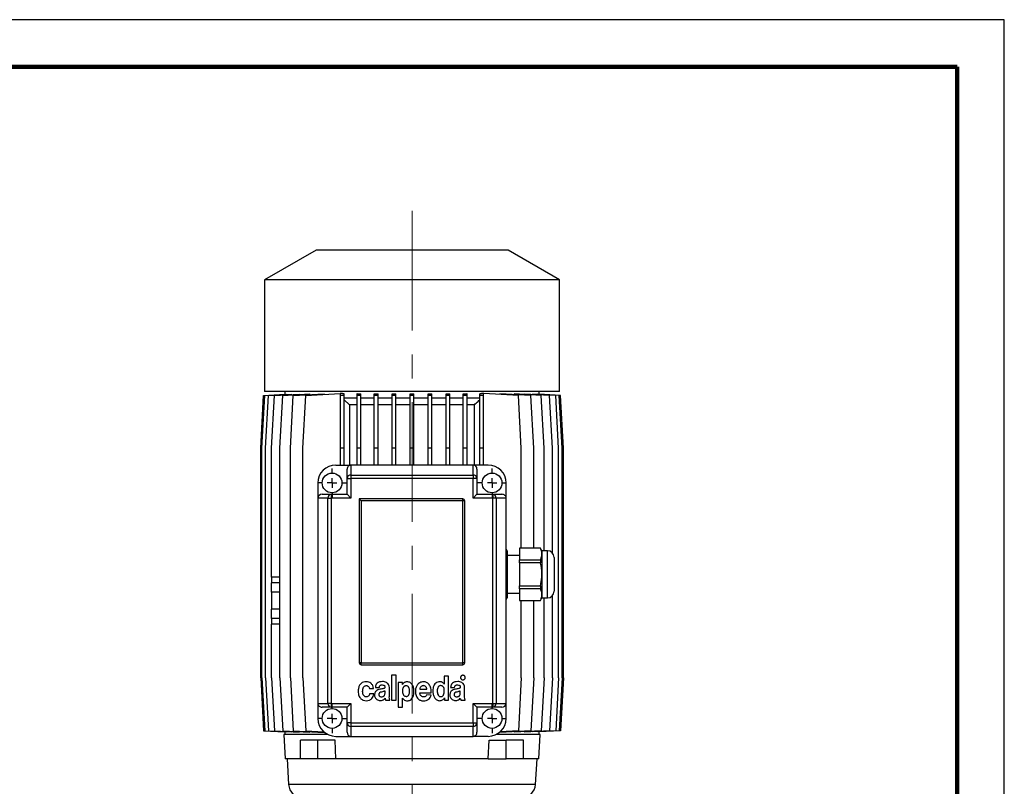
# Model space of a CAD drawing. Units: millimetres. Extents: x -4 to 213, y 0 to 297.
# Drawn here: x 105 to 210, y 216 to 297 of the extents above; entities that cross this region are included whole.
import ezdxf

# ---------------------------------------------------------------- set-up
doc = ezdxf.new("R2010")
doc.units = ezdxf.units.MM
doc.linetypes.add('CENTERX2', pattern=[20.32, 12.7, -2.54, 2.54, -2.54])
doc.layers.add('FORMAT', color=7, linetype='Continuous')

# ---------------------------------------------------------------- blocks, each defined once
blk = doc.blocks.new('SW_CENTERMARKSYMBOL_3')
at = {"layer": 'FORMAT', "color": 0}
for p, q in [((0, 1), (0, 1.55)), ((-1, 0), (-1.55, 0)), ((0, 0), (-0.5, 0)), ((0, 0), (0, 0.5)), ((0, 0), (0, -0.5)), ((0, 0), (0.5, 0)), ((1, 0), (1.55, 0)), ((0, -1), (0, -1.55))]:
    blk.add_line(p, q, dxfattribs=at)
blk = doc.blocks.new('SW_CENTERMARKSYMBOL_4')
at = {"layer": 'FORMAT', "color": 0}
for p, q in [((0, 1), (0, 1.55)), ((-1, 0), (-1.55, 0)), ((0, 0), (-0.5, 0)), ((0, 0), (0, 0.5)), ((0, 0), (0, -0.5)), ((0, 0), (0.5, 0)), ((1, 0), (1.55, 0)), ((0, -1), (0, -1.55))]:
    blk.add_line(p, q, dxfattribs=at)
blk = doc.blocks.new('SW_CENTERMARKSYMBOL_5')
at = {"layer": 'FORMAT', "color": 0}
for p, q in [((0, 1), (0, 1.55)), ((-1, 0), (-1.55, 0)), ((0, 0), (-0.5, 0)), ((0, 0), (0, 0.5)), ((0, 0), (0, -0.5)), ((0, 0), (0.5, 0)), ((1, 0), (1.55, 0)), ((0, -1), (0, -1.55))]:
    blk.add_line(p, q, dxfattribs=at)
blk = doc.blocks.new('SW_CENTERMARKSYMBOL_6')
at = {"layer": 'FORMAT', "color": 0}
for p, q in [((0, 1), (0, 1.55)), ((-1, 0), (-1.55, 0)), ((0, 0), (-0.5, 0)), ((0, 0), (0, 0.5)), ((0, 0), (0, -0.5)), ((0, 0), (0.5, 0)), ((1, 0), (1.55, 0)), ((0, -1), (0, -1.55))]:
    blk.add_line(p, q, dxfattribs=at)

msp = doc.modelspace()

# ---------------------------------------------------------------- linework, layer by layer
at = {"color": 7, "linetype": 'Continuous', "lineweight": 25}
for p, q in [((210, 297), (0, 297)), ((210, 0), (210, 297)), ((210, 292.75), (210, 296.25)), ((136.875, 272.52), (131.415, 269.3677)), ((157.275, 272.52), (136.875, 272.52)), ((162.735, 269.3677), (157.275, 272.52)), ((131.415, 269.3677), (131.415, 257.52)), ((162.735, 269.3677), (131.415, 269.3677)), ((162.735, 257.52), (162.735, 269.3677)), ((162.735, 257.52), (131.415, 257.52)), ((133.575, 257.52), (133.575, 257.2441)), ((160.575, 257.2441), (160.575, 257.52)), ((130.9957, 251.52), (131.2957, 257.12)), ((131.1264, 251.52), (131.4264, 257.12)), ((131.2957, 257.12), (133.5765, 257.2441)), ((131.4264, 257.12), (133.7619, 257.2471)), ((131.516, 251.52), (131.816, 257.12)), ((131.816, 257.12), (134.2595, 257.253)), ((132.1581, 251.52), (132.4581, 257.12)), ((132.4581, 257.12), (135.0748, 257.2624)), ((133.0422, 251.52), (133.3422, 257.12)), ((133.3422, 257.12), (136.2203, 257.2767)), ((133.5765, 257.237), (133.5765, 257.2441)), ((133.7619, 257.2259), (133.7619, 257.2471)), ((134.1539, 251.52), (134.4539, 257.12)), ((134.2595, 257.2181), (134.2595, 257.253)), ((134.4539, 257.12), (137.7283, 257.2982)), ((135.0748, 257.2143), (135.0748, 257.2624)), ((135.475, 251.52), (135.775, 257.12)), ((135.775, 257.12), (139.4493, 257.32)), ((136.2203, 257.2162), (136.2203, 257.2767)), ((137.7283, 257.2263), (137.7283, 257.2982)), ((139.6885, 257.32), (139.4493, 257.32)), ((139.6885, 257.3072), (139.475, 257.3072)), ((139.475, 257.12), (139.475, 257.3072)), ((139.875, 257.12), (139.475, 257.12)), ((139.475, 251.52), (139.475, 257.12)), ((139.6885, 257.32), (139.6885, 257.3072)), ((139.875, 257.12), (139.875, 257.2979)), ((139.875, 251.52), (139.875, 257.12)), ((141.2295, 256.82), (139.875, 256.82)), ((139.875, 256.643), (140.4478, 256.12)), ((141.2295, 257.12), (141.2295, 257.3007)), ((141.6295, 257.12), (141.2295, 257.12)), ((141.2295, 251.52), (141.2295, 257.12)), ((141.6295, 257.12), (141.6295, 257.2863)), ((141.6295, 251.52), (141.6295, 257.12)), ((143.0654, 256.82), (141.6295, 256.82)), ((143.0654, 257.12), (143.0654, 257.2888)), ((143.4654, 257.12), (143.0654, 257.12)), ((143.0654, 251.52), (143.0654, 257.12)), ((143.4654, 257.12), (143.4654, 257.2796)), ((143.4654, 251.52), (143.4654, 257.12)), ((144.9564, 256.82), (143.4654, 256.82)), ((144.9564, 257.12), (144.9564, 257.2812)), ((145.3564, 257.12), (144.9564, 257.12)), ((144.9564, 251.52), (144.9564, 257.12)), ((145.3564, 257.12), (145.3564, 257.2767)), ((145.3564, 251.52), (145.3564, 257.12)), ((146.875, 256.82), (145.3564, 256.82)), ((146.875, 257.12), (146.875, 257.2773)), ((147.275, 257.12), (146.875, 257.12)), ((146.875, 251.52), (146.875, 257.12)), ((147.275, 257.12), (147.275, 257.2773)), ((147.275, 251.52), (147.275, 257.12)), ((148.7936, 256.82), (147.275, 256.82)), ((148.7936, 257.12), (148.7936, 257.2767)), ((149.1936, 257.12), (148.7936, 257.12)), ((148.7936, 251.52), (148.7936, 257.12)), ((149.1936, 257.12), (149.1936, 257.2812)), ((149.1936, 251.52), (149.1936, 257.12)), ((150.6846, 256.82), (149.1936, 256.82)), ((150.6846, 257.12), (150.6846, 257.2796)), ((151.0846, 257.12), (150.6846, 257.12)), ((150.6846, 251.52), (150.6846, 257.12)), ((151.0846, 257.12), (151.0846, 257.2888)), ((151.0846, 251.52), (151.0846, 257.12)), ((152.5205, 256.82), (151.0846, 256.82)), ((152.5205, 257.12), (152.5205, 257.2863)), ((152.9205, 257.12), (152.5205, 257.12)), ((152.5205, 251.52), (152.5205, 257.12)), ((152.9205, 257.12), (152.9205, 257.3007)), ((152.9205, 251.52), (152.9205, 257.12)), ((154.275, 256.82), (152.9205, 256.82)), ((154.275, 257.12), (154.275, 257.2979)), ((154.675, 257.12), (154.275, 257.12)), ((154.275, 251.52), (154.275, 257.12)), ((154.457, 257.307), (154.457, 257.32)), ((154.7035, 257.32), (154.457, 257.32)), ((154.675, 257.307), (154.457, 257.307)), ((154.675, 257.12), (154.675, 257.307)), ((154.675, 251.52), (154.675, 257.12)), ((158.3778, 257.12), (154.7035, 257.32)), ((156.419, 257.2985), (156.419, 257.2266)), ((159.6985, 257.12), (156.419, 257.2985)), ((157.928, 257.2769), (157.928, 257.2164)), ((160.8098, 257.12), (157.928, 257.2769)), ((158.6778, 251.52), (158.3778, 257.12)), ((159.0742, 257.2145), (159.0742, 257.2626)), ((161.6934, 257.12), (159.0742, 257.2626)), ((159.9985, 251.52), (159.6985, 257.12)), ((159.8898, 257.2531), (159.8898, 257.2182)), ((162.335, 257.12), (159.8898, 257.2531)), ((160.3878, 257.2472), (160.3878, 257.226)), ((162.7241, 257.12), (160.3878, 257.2472)), ((160.5735, 257.2442), (160.5735, 257.2371)), ((162.8543, 257.12), (160.5735, 257.2442)), ((161.1098, 251.52), (160.8098, 257.12)), ((161.9934, 251.52), (161.6934, 257.12)), ((162.635, 251.52), (162.335, 257.12)), ((163.0241, 251.52), (162.7241, 257.12)), ((163.1543, 251.52), (162.8543, 257.12)), ((141.2295, 256.12), (140.4478, 256.12)), ((140.4478, 256.12), (140.4478, 249.72)), ((143.0654, 256.12), (141.6295, 256.12)), ((144.9564, 256.12), (143.4654, 256.12)), ((146.875, 256.12), (145.3564, 256.12)), ((148.7936, 256.12), (147.275, 256.12)), ((150.6846, 256.12), (149.1936, 256.12)), ((152.5205, 256.12), (151.0846, 256.12)), ((153.6973, 256.12), (152.9205, 256.12)), ((153.6973, 249.72), (153.6973, 256.12)), ((130.9957, 227.12), (130.9957, 251.52)), ((131.1264, 227.12), (131.1264, 251.52)), ((131.516, 227.12), (131.516, 251.52)), ((132.1581, 237.82), (132.1581, 251.52)), ((133.0422, 227.12), (133.0422, 251.52)), ((134.1539, 227.12), (134.1539, 251.52)), ((135.475, 227.12), (135.475, 251.52)), ((139.875, 251.52), (139.475, 251.52)), ((139.475, 249.72), (139.475, 251.52)), ((139.875, 249.72), (139.875, 251.52)), ((141.2295, 249.72), (141.2295, 251.52)), ((141.6295, 251.52), (141.2295, 251.52)), ((141.6295, 249.72), (141.6295, 251.52)), ((143.4654, 251.52), (143.0654, 251.52)), ((143.0654, 249.72), (143.0654, 251.52)), ((143.4654, 249.72), (143.4654, 251.52)), ((144.9564, 249.72), (144.9564, 251.52)), ((145.3564, 251.52), (144.9564, 251.52)), ((145.3564, 249.72), (145.3564, 251.52)), ((147.275, 251.52), (146.875, 251.52)), ((146.875, 249.72), (146.875, 251.52)), ((147.275, 249.72), (147.275, 251.52)), ((148.7936, 249.72), (148.7936, 251.52)), ((149.1936, 251.52), (148.7936, 251.52)), ((149.1936, 249.72), (149.1936, 251.52)), ((151.0846, 251.52), (150.6846, 251.52)), ((150.6846, 249.72), (150.6846, 251.52)), ((151.0846, 249.72), (151.0846, 251.52)), ((152.9205, 251.52), (152.5205, 251.52)), ((152.5205, 249.72), (152.5205, 251.52)), ((152.9205, 249.72), (152.9205, 251.52)), ((154.675, 251.52), (154.275, 251.52)), ((154.275, 249.72), (154.275, 251.52)), ((154.675, 249.72), (154.675, 251.52)), ((158.6778, 240.9068), (158.6778, 251.52)), ((159.9985, 240.9068), (159.9985, 251.52)), ((161.1098, 240.62), (161.1098, 251.52)), ((161.9934, 240.3903), (161.9934, 251.52)), ((162.635, 227.12), (162.635, 251.52)), ((163.0241, 227.12), (163.0241, 251.52)), ((163.1543, 227.12), (163.1543, 251.52)), ((138.975, 249.72), (140.575, 249.72)), ((140.175, 248.2995), (140.175, 249.275)), ((140.575, 249.72), (140.575, 248.659)), ((153.575, 249.72), (140.575, 249.72)), ((153.575, 248.659), (153.575, 249.72)), ((155.175, 249.72), (153.575, 249.72)), ((153.975, 249.275), (153.975, 248.2995)), ((140.175, 246.62), (140.175, 248.2995)), ((140.175, 248.2995), (140.575, 248.2995)), ((140.575, 248.659), (153.575, 248.659)), ((140.575, 248.659), (140.575, 248.2995)), ((140.575, 248.2995), (140.575, 246.22)), ((153.575, 248.2995), (140.575, 248.2995)), ((153.575, 248.659), (153.575, 248.2995)), ((153.575, 246.22), (153.575, 248.2995)), ((153.975, 248.2995), (153.575, 248.2995)), ((153.975, 248.2995), (153.975, 246.62)), ((137.075, 247.82), (137.075, 246.22)), ((157.075, 246.22), (157.075, 247.82)), ((138.136, 246.22), (137.075, 246.22)), ((137.075, 246.22), (137.075, 224.42)), ((137.52, 246.62), (138.4955, 246.62)), ((138.136, 224.42), (138.136, 246.22)), ((138.136, 246.22), (138.4955, 246.22)), ((138.4955, 246.62), (140.175, 246.62)), ((138.4955, 246.62), (138.4955, 246.22)), ((138.4955, 246.22), (138.4955, 224.42)), ((140.575, 246.22), (138.4955, 246.22)), ((140.175, 246.62), (140.575, 246.22)), ((152.475, 246.12), (141.475, 246.12)), ((141.475, 246.12), (141.475, 228.72)), ((141.675, 245.92), (141.475, 246.12)), ((141.675, 245.92), (141.675, 228.72)), ((152.475, 245.92), (141.675, 245.92)), ((152.475, 245.92), (152.475, 246.12)), ((152.475, 228.72), (152.475, 245.92)), ((152.675, 245.92), (152.475, 245.92)), ((152.675, 228.72), (152.675, 245.92)), ((153.975, 246.62), (153.575, 246.22)), ((155.6545, 246.22), (153.575, 246.22)), ((153.975, 246.62), (155.6545, 246.62)), ((155.6545, 246.62), (155.6545, 246.22)), ((155.6545, 246.62), (156.63, 246.62)), ((155.6545, 224.42), (155.6545, 246.22)), ((156.014, 246.22), (155.6545, 246.22)), ((156.014, 246.22), (156.014, 224.42)), ((157.075, 246.22), (156.014, 246.22)), ((157.075, 224.42), (157.075, 246.22)), ((157.175, 240.62), (157.075, 240.7932)), ((157.175, 240.62), (157.175, 240.2851)), ((160.7094, 240.9068), (158.475, 240.9068)), ((158.475, 240.9007), (158.475, 240.9068)), ((160.7094, 240.9007), (158.475, 240.9007)), ((158.475, 240.9007), (158.475, 239.6694)), ((160.875, 240.62), (160.7094, 240.9068)), ((160.7094, 240.9068), (160.7094, 240.9007)), ((161.475, 240.62), (160.875, 240.62)), ((160.875, 240.62), (160.875, 240.2851)), ((157.175, 240.2851), (157.175, 238.12)), ((158.475, 240.12), (157.175, 240.12)), ((158.475, 239.3513), (158.475, 239.6694)), ((158.475, 239.6694), (160.7094, 239.6694)), ((160.7094, 239.6694), (160.7094, 239.3513)), ((160.875, 240.2851), (160.875, 238.12)), ((162.175, 239.9197), (162.175, 236.32)), ((158.475, 239.3513), (158.475, 236.8887)), ((160.7094, 239.3513), (158.475, 239.3513)), ((133.0422, 237.82), (132.1566, 237.82)), ((132.1566, 237.82), (132.1566, 237.22)), ((157.175, 238.12), (157.175, 235.9549)), ((160.875, 238.12), (160.875, 235.9549)), ((133.0422, 237.22), (132.1566, 237.22)), ((132.1581, 236.22), (132.1581, 237.22)), ((158.475, 236.8887), (160.7094, 236.8887)), ((158.475, 236.5706), (158.475, 236.8887)), ((160.7094, 236.5706), (158.475, 236.5706)), ((158.475, 236.5706), (158.475, 235.3393)), ((160.7094, 236.8887), (160.7094, 236.5706)), ((133.0422, 236.22), (132.1566, 236.22)), ((132.1566, 236.22), (132.1566, 234.42)), ((157.075, 235.4468), (157.175, 235.62)), ((157.175, 236.12), (158.475, 236.12)), ((157.175, 235.9549), (157.175, 235.62)), ((160.7094, 235.3332), (160.875, 235.62)), ((160.875, 235.9549), (160.875, 235.62)), ((160.875, 235.62), (161.475, 235.62)), ((161.1098, 227.12), (161.1098, 235.62)), ((161.9934, 227.12), (161.9934, 235.8497)), ((133.0422, 234.42), (132.1566, 234.42)), ((132.1581, 233.42), (132.1581, 234.42)), ((158.475, 235.3393), (160.7094, 235.3393)), ((158.475, 235.3332), (158.475, 235.3393)), ((158.475, 235.3332), (160.7094, 235.3332)), ((158.6778, 227.12), (158.6778, 235.3332)), ((159.9985, 227.12), (159.9985, 235.3332)), ((160.7094, 235.3393), (160.7094, 235.3332)), ((133.0422, 233.42), (132.1566, 233.42)), ((132.1566, 233.42), (132.1566, 232.82)), ((133.0422, 232.82), (132.1566, 232.82)), ((132.1581, 227.12), (132.1581, 232.82)), ((141.675, 228.72), (141.475, 228.72)), ((141.675, 228.52), (141.675, 228.72)), ((141.675, 228.72), (152.475, 228.72)), ((141.675, 228.52), (152.475, 228.52)), ((152.675, 228.72), (152.475, 228.72)), ((152.475, 228.52), (152.475, 228.72)), ((130.9957, 227.12), (131.2957, 221.52)), ((131.1264, 227.12), (131.4264, 221.52)), ((131.516, 227.12), (131.816, 221.52)), ((132.1581, 227.12), (132.4581, 221.52)), ((133.0422, 227.12), (133.3422, 221.52)), ((134.1539, 227.12), (134.4539, 221.52)), ((135.475, 227.12), (135.775, 221.52)), ((145.3721, 227.4007), (144.8993, 227.4007)), ((144.8993, 227.4007), (144.8993, 224.7758)), ((145.3721, 224.7758), (145.3721, 227.4007)), ((150.9596, 227.307), (150.5057, 227.307)), ((150.5057, 227.307), (150.5057, 226.4503)), ((150.9596, 224.7757), (150.9596, 227.307)), ((158.6778, 227.12), (158.3778, 221.52)), ((159.9985, 227.12), (159.6985, 221.52)), ((161.1098, 227.12), (160.8098, 221.52)), ((161.9934, 227.12), (161.6934, 221.52)), ((162.635, 227.12), (162.335, 221.52)), ((163.0241, 227.12), (162.7241, 221.52)), ((163.1543, 227.12), (162.8543, 221.52)), ((142.5487, 225.9979), (142.9931, 226.016)), ((143.1769, 226.0963), (143.5932, 226.0963)), ((144.6632, 225.2), (144.6632, 226.1196)), ((146.0451, 226.6508), (145.6182, 226.6508)), ((145.6182, 226.6508), (145.6182, 224.0257)), ((146.0451, 226.4074), (146.0451, 226.6508)), ((146.0515, 226.4074), (146.0451, 226.4074)), ((150.5057, 226.4503), (150.5025, 226.4503)), ((151.1755, 226.0962), (151.5919, 226.0962)), ((152.6619, 225.2), (152.6619, 226.1196)), ((143.0027, 225.4381), (142.5647, 225.4381)), ((144.2063, 225.5587), (144.2063, 225.7542)), ((146.0673, 224.9799), (146.0736, 224.9799)), ((146.0673, 224.0257), (146.0673, 224.9799)), ((147.8916, 225.5476), (149.1248, 225.5476)), ((147.8956, 225.9158), (148.6491, 225.9158)), ((149.1054, 225.302), (148.6443, 225.3253)), ((150.5217, 225.0192), (150.528, 225.0192)), ((150.528, 225.0192), (150.528, 224.7757)), ((152.205, 225.5587), (152.205, 225.7542)), ((137.075, 224.42), (138.136, 224.42)), ((137.075, 224.42), (137.075, 222.82)), ((138.4955, 224.02), (137.52, 224.02)), ((138.4955, 224.42), (138.136, 224.42)), ((138.4955, 224.42), (140.575, 224.42)), ((138.4955, 224.42), (138.4955, 224.02)), ((140.175, 224.02), (138.4955, 224.02)), ((140.575, 224.42), (140.175, 224.02)), ((140.175, 222.3405), (140.175, 224.02)), ((140.575, 224.42), (140.575, 222.3405)), ((144.2648, 224.7758), (144.7202, 224.7758)), ((144.8993, 224.7758), (145.3721, 224.7758)), ((145.6182, 224.0257), (146.0673, 224.0257)), ((150.528, 224.7757), (150.9596, 224.7757)), ((152.2635, 224.7758), (152.7188, 224.7758)), ((153.575, 222.3405), (153.575, 224.42)), ((153.575, 224.42), (155.6545, 224.42)), ((153.575, 224.42), (153.975, 224.02)), ((155.6545, 224.02), (153.975, 224.02)), ((153.975, 224.02), (153.975, 222.3405)), ((155.6545, 224.42), (156.014, 224.42)), ((155.6545, 224.42), (155.6545, 224.02)), ((156.63, 224.02), (155.6545, 224.02)), ((156.014, 224.42), (157.075, 224.42)), ((157.075, 222.82), (157.075, 224.42)), ((140.575, 222.3405), (140.175, 222.3405)), ((140.175, 221.365), (140.175, 222.3405)), ((140.575, 222.3405), (153.575, 222.3405)), ((140.575, 222.3405), (140.575, 221.981)), ((153.575, 221.981), (140.575, 221.981)), ((140.575, 221.981), (140.575, 220.92)), ((153.575, 222.3405), (153.575, 221.981)), ((153.575, 222.3405), (153.975, 222.3405)), ((153.575, 220.92), (153.575, 221.981)), ((153.975, 222.3405), (153.975, 221.365)), ((131.2957, 221.52), (133.5765, 221.3959)), ((131.4264, 221.52), (133.7619, 221.3929)), ((131.816, 221.52), (134.2595, 221.387)), ((132.4581, 221.52), (135.0748, 221.3776)), ((133.3422, 221.52), (136.2203, 221.3633)), ((133.455, 221.12), (133.5913, 218.52)), ((138.1265, 221.12), (133.455, 221.12)), ((133.575, 221.3959), (133.575, 221.12)), ((133.5765, 221.3959), (133.5765, 221.403)), ((133.7619, 221.3929), (133.7619, 221.4141)), ((134.2595, 221.387), (134.2595, 221.4219)), ((134.4539, 221.52), (137.7283, 221.3418)), ((135.0748, 221.3776), (135.0748, 221.4257)), ((135.775, 221.52), (137.6954, 221.4155)), ((136.2203, 221.3633), (136.2203, 221.4238)), ((137.7283, 221.3418), (137.7283, 221.3862)), ((138.975, 220.92), (140.575, 220.92)), ((140.575, 220.92), (153.575, 220.92)), ((155.175, 220.92), (153.575, 220.92)), ((160.695, 221.12), (156.0235, 221.12)), ((159.6985, 221.52), (156.419, 221.3415)), ((156.419, 221.3839), (156.419, 221.3415)), ((158.3778, 221.52), (156.4544, 221.4153)), ((160.8098, 221.52), (157.928, 221.3631)), ((157.928, 221.4236), (157.928, 221.3631)), ((161.6934, 221.52), (159.0742, 221.3774)), ((159.0742, 221.3774), (159.0742, 221.4255)), ((162.335, 221.52), (159.8898, 221.3869)), ((159.8898, 221.4218), (159.8898, 221.3869)), ((162.7241, 221.52), (160.3878, 221.3928)), ((160.3878, 221.414), (160.3878, 221.3928)), ((160.5587, 218.52), (160.695, 221.12)), ((162.8543, 221.52), (160.5735, 221.3958)), ((160.5735, 221.4029), (160.5735, 221.3958)), ((160.575, 221.12), (160.575, 221.3959)), ((135.2342, 218.52), (135.2342, 220.52)), ((137.0727, 220.52), (135.2342, 220.52)), ((137.0727, 218.52), (137.0727, 220.52)), ((138.8945, 220.52), (137.0727, 220.52)), ((138.9957, 218.52), (138.8945, 220.52)), ((155.1543, 218.52), (155.2555, 220.52)), ((155.2555, 220.52), (157.0773, 220.52)), ((157.0773, 218.52), (157.0773, 220.52)), ((158.9158, 220.52), (157.0773, 220.52)), ((158.9158, 218.52), (158.9158, 220.52)), ((135.2342, 218.52), (133.5913, 218.52)), ((133.7913, 218.52), (133.9548, 215.8232)), ((137.0727, 218.52), (135.2342, 218.52)), ((138.9957, 218.52), (137.0727, 218.52)), ((155.1543, 218.52), (138.9957, 218.52)), ((155.1543, 218.52), (157.0773, 218.52)), ((158.9158, 218.52), (157.0773, 218.52)), ((160.5587, 218.52), (158.9158, 218.52)), ((160.1952, 215.8232), (160.3587, 218.52))]:
    msp.add_line(p, q, dxfattribs=at)
at = {"color": 7, "linetype": 'Continuous', "lineweight": 140}
for q in [(5, 292), (205, 5)]:
    msp.add_line((205, 292), q, dxfattribs=at)
at = {"color": 8, "linetype": 'Continuous', "lineweight": 25}
for p, q in [((161.475, 235.62), (161.475, 240.62)), ((160.1952, 215.8232), (133.9548, 215.8232))]:
    msp.add_line(p, q, dxfattribs=at)
at = {"color": 7, "linetype": 'Continuous', "lineweight": 25}
for centre in [(138.575, 247.82), (155.575, 247.82), (138.575, 222.82), (155.575, 222.82)]:
    msp.add_circle(centre, 1.05, dxfattribs=at)
for centre, radius, start, end in [((138.975, 247.82), 1.9, 90, 180), ((155.175, 247.82), 1.9, 0, 90), ((140.5558, 248.2781), 0.3814, 87.111786, 176.786244), ((153.5942, 248.2781), 0.3814, 3.213756, 92.888214), ((138.5169, 246.2392), 0.3814, 93.213756, 182.888214), ((152.475, 245.92), 0.2, 0, 90), ((155.6331, 246.2392), 0.3814, 357.111786, 86.786244), ((161.475, 239.92), 0.7, 0, 90), ((161.475, 236.32), 0.7, 270, 0), ((141.675, 228.72), 0.2, 180, 270), ((152.475, 228.72), 0.2, 270, 0), ((138.5169, 224.4008), 0.3814, 177.111786, 266.786244), ((155.6331, 224.4008), 0.3814, 273.213756, 2.888214), ((138.975, 222.82), 1.9, 180, 270), ((155.175, 222.82), 1.9, 270, 0), ((140.5558, 222.3619), 0.3814, 183.213756, 272.888214), ((153.5942, 222.3619), 0.3814, 267.111786, 356.786244), ((135.5519, 215.92), 1.6, 183.468229, 270), ((158.5981, 215.92), 1.6, 270, 356.531771)]:
    msp.add_arc(centre, radius, start, end, dxfattribs=at)
for centre, major_axis, ratio, start_param, end_param in [((147.075, 258.1889), (13.5, 0), 0.07801912, 4.13343793, 4.14985274), ((147.075, 258.2501), (13.5, 0), 0.07801912, 4.26456941, 4.29719055), ((147.075, 258.2945), (13.5, 0), 0.07801912, 4.41083513, 4.44172151), ((147.075, 258.3214), (13.5, 0), 0.07801912, 4.5548025, 4.58473716), ((147.075, 258.3304), (13.5, 0), 0.07801912, 4.69757362, 4.72720434), ((147.075, 258.3214), (13.5, 0), 0.07801912, 4.8400408, 4.86997546), ((147.075, 258.2945), (13.5, 0), 0.07801912, 4.98305645, 5.01394283), ((147.075, 258.2501), (13.5, 0), 0.07801912, 5.12758741, 5.16020855), ((147.075, 258.1889), (13.5, 0), 0.07801912, 5.27492522, 5.29094802), ((140.575, 249.275), (0, 0.445), 0.89879405, 0, 1.57079633), ((153.575, 249.275), (0, -0.445), 0.89879405, 1.57079633, 3.14159265), ((137.52, 246.22), (0.445, 0), 0.89879405, 1.57079633, 3.14159265), ((156.63, 246.22), (0.445, 0), 0.89879405, 0, 1.57079633), ((137.52, 224.42), (-0.445, 0), 0.89879405, 0, 1.57079633), ((156.63, 224.42), (-0.445, 0), 0.89879405, 1.57079633, 3.14159265), ((140.575, 221.365), (0, 0.445), 0.89879405, 1.57079633, 3.14159265), ((153.575, 221.365), (0, -0.445), 0.89879405, 0, 1.57079633)]:
    msp.add_ellipse(centre, major_axis=major_axis, ratio=ratio, start_param=start_param, end_param=end_param, dxfattribs=at)
for points, knots in [([(153.6973, 256.12), (153.8278, 256.2368), (154.0221, 256.4106), (154.2125, 256.5888), (154.275, 256.6473)], [0, 0, 0, 0, 0.67173067, 1, 1, 1, 1]), ([(157.175, 240.2851), (157.1747, 240.3022), (157.1728, 240.4138), (157.1508, 240.5671), (157.0927, 240.6998), (157.075, 240.74)], [0, 0, 0, 0, 0.11194886, 0.73048574, 1, 1, 1, 1]), ([(160.875, 240.2851), (160.8747, 240.3022), (160.873, 240.4138), (160.8369, 240.6214), (160.7521, 240.8072), (160.7094, 240.9007)], [0, 0, 0, 0, 0.08245864, 0.53805692, 1, 1, 1, 1]), ([(157.075, 239.8335), (157.0953, 239.8796), (157.1607, 240.028), (157.1692, 240.1802), (157.175, 240.2851)], [0, 0, 0, 0, 0.31123883, 1, 1, 1, 1]), ([(160.7094, 239.6694), (160.7562, 239.77), (160.8504, 239.9726), (160.8668, 240.1804), (160.875, 240.2851)], [0, 0, 0, 0, 0.496329, 1, 1, 1, 1]), ([(157.175, 238.12), (157.1698, 238.3027), (157.1611, 238.6107), (157.0999, 238.9123), (157.075, 239.0348)], [0, 0, 0, 0, 0.59352432, 1, 1, 1, 1]), ([(160.875, 238.12), (160.8671, 238.3172), (160.8511, 238.7148), (160.767, 239.1229), (160.7138, 239.3342), (160.7094, 239.3513)], [0, 0, 0, 0, 0.47499088, 0.9575343, 1, 1, 1, 1]), ([(157.075, 237.2629), (157.1085, 237.4207), (157.1686, 237.7035), (157.173, 237.9923), (157.175, 238.12)], [0, 0, 0, 0, 0.55791161, 1, 1, 1, 1]), ([(160.7094, 236.8887), (160.7761, 237.194), (160.8649, 237.601), (160.873, 238.0162), (160.875, 238.12)], [0, 0, 0, 0, 0.74995464, 1, 1, 1, 1]), ([(160.875, 235.9549), (160.8747, 235.972), (160.873, 236.0837), (160.8369, 236.2913), (160.7521, 236.477), (160.7094, 236.5706)], [0, 0, 0, 0, 0.08245864, 0.53805692, 1, 1, 1, 1]), ([(157.175, 235.9549), (157.1747, 235.972), (157.1728, 236.0837), (157.1508, 236.237), (157.0927, 236.3696), (157.075, 236.4099)], [0, 0, 0, 0, 0.11194886, 0.73048574, 1, 1, 1, 1]), ([(157.075, 235.5033), (157.0953, 235.5495), (157.1607, 235.6979), (157.1692, 235.8501), (157.175, 235.9549)], [0, 0, 0, 0, 0.31123883, 1, 1, 1, 1]), ([(160.7094, 235.3393), (160.7562, 235.4399), (160.8504, 235.6424), (160.8668, 235.8503), (160.875, 235.9549)], [0, 0, 0, 0, 0.496329, 1, 1, 1, 1]), ([(152.3039, 227.3299), (152.2816, 227.3017), (152.2366, 227.2449), (152.2279, 227.1422), (152.2492, 227.0512), (152.2852, 227.0078), (152.3033, 226.986)], [0, 0, 0, 0, 0.27856251, 0.56098262, 0.77916623, 1, 1, 1, 1]), ([(152.6476, 227.3299), (152.6193, 227.3521), (152.5622, 227.3969), (152.4594, 227.4056), (152.3686, 227.3841), (152.3256, 227.3481), (152.3039, 227.3299)], [0, 0, 0, 0, 0.27901297, 0.56255433, 0.77944573, 1, 1, 1, 1]), ([(152.6476, 226.986), (152.6699, 227.0144), (152.7148, 227.0715), (152.7237, 227.1744), (152.702, 227.2653), (152.6658, 227.3083), (152.6476, 227.3299)], [0, 0, 0, 0, 0.27939285, 0.56255286, 0.77939621, 1, 1, 1, 1]), ([(142.2162, 226.7208), (142.112, 226.7128), (141.9181, 226.698), (141.6658, 226.5589), (141.4823, 226.3339), (141.3727, 226.0269), (141.3617, 225.7935), (141.3559, 225.6699)], [0, 0, 0, 0, 0.20219993, 0.37631383, 0.54512547, 0.75910308, 1, 1, 1, 1]), ([(142.2081, 225.109), (142.171, 225.1129), (142.1, 225.1203), (142.0072, 225.1732), (141.9368, 225.2488), (141.8675, 225.3759), (141.8247, 225.5626), (141.8236, 225.7983), (141.866, 226.0282), (141.9583, 226.2015), (142.0787, 226.2871), (142.1782, 226.3111), (142.2685, 226.3067), (142.3593, 226.2787), (142.4471, 226.2156), (142.5194, 226.1147), (142.539, 226.0365), (142.5487, 225.9979)], [0, 0, 0, 0, 0.05338388, 0.10202567, 0.15042193, 0.20102216, 0.30942622, 0.42296013, 0.53955106, 0.64553039, 0.69556435, 0.74847933, 0.79004313, 0.8249293, 0.88429874, 0.94287524, 1, 1, 1, 1]), ([(142.9931, 226.016), (142.973, 226.1171), (142.932, 226.3232), (142.729, 226.5493), (142.4827, 226.6953), (142.3063, 226.7122), (142.2162, 226.7208)], [0, 0, 0, 0, 0.2656409, 0.54165474, 0.76578853, 1, 1, 1, 1]), ([(143.9454, 226.7344), (143.8364, 226.7278), (143.6315, 226.7155), (143.392, 226.6), (143.2625, 226.4425), (143.1955, 226.2823), (143.1834, 226.1616), (143.1769, 226.0963)], [0, 0, 0, 0, 0.28978443, 0.54470555, 0.6782422, 0.82570619, 1, 1, 1, 1]), ([(143.5932, 226.0963), (143.5975, 226.1312), (143.6054, 226.1954), (143.6446, 226.2799), (143.7093, 226.344), (143.8042, 226.381), (143.8766, 226.3809), (143.9158, 226.3809)], [0, 0, 0, 0, 0.21474709, 0.39491769, 0.55907095, 0.76117816, 1, 1, 1, 1]), ([(144.2058, 226.1595), (144.2032, 226.1358), (144.1983, 226.092), (144.1615, 226.0369), (144.1077, 226.0015), (143.9496, 225.9516), (143.8047, 225.9395), (143.6828, 225.9294)], [0, 0, 0, 0, 0.11295583, 0.20893599, 0.30634155, 0.41633848, 1, 1, 1, 1]), ([(143.9158, 226.3809), (143.9826, 226.374), (144.0665, 226.3653), (144.1494, 226.3094), (144.1829, 226.2704), (144.2046, 226.2187), (144.2054, 226.1802), (144.2058, 226.1595)], [0, 0, 0, 0, 0.47847862, 0.59969055, 0.72078021, 0.84989011, 1, 1, 1, 1]), ([(144.6632, 226.1196), (144.6564, 226.1969), (144.6435, 226.3415), (144.527, 226.522), (144.3612, 226.647), (144.1617, 226.7227), (144.0161, 226.7306), (143.9454, 226.7344)], [0, 0, 0, 0, 0.2172022, 0.40637318, 0.5880534, 0.7997631, 1, 1, 1, 1]), ([(146.0736, 224.9799), (146.1028, 224.9365), (146.1598, 224.8518), (146.3008, 224.7459), (146.4429, 224.698), (146.5958, 224.6889), (146.73, 224.7054), (146.9048, 224.7781), (147.0675, 224.924), (147.1923, 225.1436), (147.2662, 225.4004), (147.2919, 225.7138), (147.2568, 226.0568), (147.1464, 226.3461), (147.0043, 226.5248), (146.8732, 226.6258), (146.7145, 226.6894), (146.5495, 226.7086), (146.3919, 226.6918), (146.2549, 226.6364), (146.1344, 226.5413), (146.0799, 226.4534), (146.0515, 226.4074)], [0, 0, 0, 0, 0.03935605, 0.07668464, 0.13127158, 0.14969951, 0.1923863, 0.23219073, 0.29125686, 0.35377813, 0.42095112, 0.49180754, 0.59050759, 0.67975686, 0.72122561, 0.7617999, 0.80348868, 0.84895768, 0.88612881, 0.92224545, 0.95935219, 1, 1, 1, 1]), ([(146.4405, 226.2896), (146.4064, 226.2882), (146.3419, 226.2856), (146.2542, 226.2472), (146.1852, 226.1873), (146.1137, 226.0799), (146.0621, 225.9104), (146.0551, 225.7672), (146.0515, 225.6918)], [0, 0, 0, 0, 0.12663942, 0.23976392, 0.34988665, 0.4645145, 0.71801568, 1, 1, 1, 1]), ([(146.8162, 225.6918), (146.8129, 225.7654), (146.8066, 225.9054), (146.7577, 226.0718), (146.6892, 226.1786), (146.6225, 226.2396), (146.5375, 226.2807), (146.4739, 226.2865), (146.4405, 226.2896)], [0, 0, 0, 0, 0.28013473, 0.53292349, 0.64795564, 0.75893975, 0.87298861, 1, 1, 1, 1]), ([(148.2896, 226.7162), (148.1542, 226.6968), (147.8861, 226.6583), (147.608, 226.3758), (147.4544, 226.0434), (147.4373, 225.8118), (147.4284, 225.6911)], [0, 0, 0, 0, 0.26974842, 0.5343575, 0.75745392, 1, 1, 1, 1]), ([(148.2805, 226.3034), (148.2388, 226.2998), (148.1572, 226.2927), (148.0541, 226.2235), (147.9741, 226.1314), (147.9156, 226.0273), (147.9017, 225.9502), (147.8956, 225.9158)], [0, 0, 0, 0, 0.20814264, 0.40806364, 0.60625327, 0.82445434, 1, 1, 1, 1]), ([(148.6491, 225.9158), (148.6402, 225.9608), (148.6237, 226.0434), (148.5732, 226.1512), (148.5007, 226.2351), (148.3999, 226.2913), (148.3213, 226.2993), (148.2805, 226.3034)], [0, 0, 0, 0, 0.233375864, 0.428778027, 0.599838907, 0.792504415, 1, 1, 1, 1]), ([(149.1248, 225.5476), (149.1201, 225.7094), (149.111, 226.0212), (148.9268, 226.4109), (148.6354, 226.6724), (148.4068, 226.7014), (148.2896, 226.7162)], [0, 0, 0, 0, 0.30018601, 0.57835717, 0.78377942, 1, 1, 1, 1]), ([(150.5025, 226.4503), (150.4736, 226.493), (150.4176, 226.5758), (150.3027, 226.6526), (150.1901, 226.6957), (150.0658, 226.7184), (149.8939, 226.7171), (149.6852, 226.6524), (149.4977, 226.4925), (149.3692, 226.2766), (149.2937, 226.0217), (149.2672, 225.7102), (149.3056, 225.3665), (149.418, 225.0763), (149.56, 224.8927), (149.6899, 224.7875), (149.8464, 224.7202), (150.0121, 224.6991), (150.173, 224.7184), (150.3148, 224.7795), (150.4381, 224.8802), (150.4931, 224.9717), (150.5217, 225.0192)], [0, 0, 0, 0, 0.03842858, 0.0746884, 0.10167532, 0.12887557, 0.16930239, 0.23020559, 0.28896214, 0.35058015, 0.41683922, 0.4873824, 0.58465885, 0.675046, 0.71725382, 0.75817842, 0.79950917, 0.84381698, 0.8824304, 0.92009252, 0.95860326, 1, 1, 1, 1]), ([(150.1316, 226.3033), (150.1007, 226.3021), (150.0415, 226.2997), (149.9596, 226.2671), (149.8918, 226.2153), (149.8177, 226.1198), (149.7588, 225.9605), (149.752, 225.823), (149.7484, 225.7492)], [0, 0, 0, 0, 0.12181017, 0.2334589, 0.34286329, 0.45632567, 0.70819507, 1, 1, 1, 1]), ([(150.5053, 225.7529), (150.5004, 225.8337), (150.4914, 225.9829), (150.4078, 226.1662), (150.2795, 226.282), (150.1814, 226.2962), (150.1316, 226.3033)], [0, 0, 0, 0, 0.327309285, 0.604690407, 0.799471439, 1, 1, 1, 1]), ([(151.944, 226.7344), (151.835, 226.7278), (151.6302, 226.7154), (151.3907, 226.6), (151.2612, 226.4425), (151.1942, 226.2823), (151.1821, 226.1616), (151.1755, 226.0962)], [0, 0, 0, 0, 0.28978443, 0.54470555, 0.6782422, 0.82570619, 1, 1, 1, 1]), ([(151.5919, 226.0962), (151.5962, 226.1312), (151.6041, 226.1954), (151.6432, 226.2799), (151.708, 226.344), (151.8029, 226.3809), (151.8752, 226.3809), (151.9144, 226.3809)], [0, 0, 0, 0, 0.214747086, 0.394917688, 0.55907095, 0.761178155, 1, 1, 1, 1]), ([(152.2045, 226.1595), (152.2019, 226.1358), (152.197, 226.0919), (152.1602, 226.0368), (152.1063, 226.0015), (151.9483, 225.9516), (151.8034, 225.9395), (151.6815, 225.9294)], [0, 0, 0, 0, 0.11295583, 0.208935987, 0.306341554, 0.416338479, 1, 1, 1, 1]), ([(151.9144, 226.3809), (151.9813, 226.374), (152.0652, 226.3652), (152.1481, 226.3094), (152.1816, 226.2704), (152.2032, 226.2187), (152.2041, 226.1802), (152.2045, 226.1595)], [0, 0, 0, 0, 0.47847862, 0.59969055, 0.72078021, 0.84989011, 1, 1, 1, 1]), ([(152.6619, 226.1196), (152.655, 226.1969), (152.6422, 226.3415), (152.5257, 226.522), (152.3599, 226.647), (152.1604, 226.7227), (152.0148, 226.7306), (151.944, 226.7344)], [0, 0, 0, 0, 0.2172022, 0.40637318, 0.5880534, 0.7997631, 1, 1, 1, 1]), ([(152.3033, 226.986), (152.3315, 226.9637), (152.3883, 226.9185), (152.4914, 226.9098), (152.5826, 226.9314), (152.6258, 226.9677), (152.6476, 226.986)], [0, 0, 0, 0, 0.278228652, 0.561125706, 0.778743769, 1, 1, 1, 1]), ([(141.3559, 225.6699), (141.3693, 225.5208), (141.3947, 225.24), (141.6114, 224.9132), (141.898, 224.7234), (142.1021, 224.7029), (142.2066, 224.6924)], [0, 0, 0, 0, 0.30722155, 0.57896431, 0.7843988, 1, 1, 1, 1]), ([(142.2066, 224.6924), (142.3201, 224.7014), (142.5376, 224.7187), (142.7978, 224.8974), (142.9524, 225.1513), (142.9851, 225.3375), (143.0027, 225.4381)], [0, 0, 0, 0, 0.27873505, 0.53400015, 0.74830888, 1, 1, 1, 1]), ([(142.5647, 225.4381), (142.5515, 225.3851), (142.5266, 225.2846), (142.4318, 225.1764), (142.3211, 225.1166), (142.2461, 225.1116), (142.2081, 225.109)], [0, 0, 0, 0, 0.30542415, 0.57889093, 0.78643227, 1, 1, 1, 1]), ([(143.6828, 225.9294), (143.6035, 225.9118), (143.4432, 225.8763), (143.2643, 225.7542), (143.1599, 225.6081), (143.1045, 225.4623), (143.0974, 225.354), (143.0935, 225.2959)], [0, 0, 0, 0, 0.25511105, 0.51537931, 0.65916346, 0.81708505, 1, 1, 1, 1]), ([(143.0935, 225.2959), (143.0986, 225.2333), (143.1084, 225.1131), (143.1984, 224.957), (143.3296, 224.8355), (143.4948, 224.7492), (143.6211, 224.7324), (143.6828, 224.7241)], [0, 0, 0, 0, 0.20597614, 0.3953395, 0.58005935, 0.79468229, 1, 1, 1, 1]), ([(143.8398, 225.6243), (143.7612, 225.6066), (143.6629, 225.5845), (143.5819, 225.4961), (143.5553, 225.4348), (143.5526, 225.3885), (143.5511, 225.3632)], [0, 0, 0, 0, 0.54125204, 0.67682985, 0.82392125, 1, 1, 1, 1]), ([(143.5511, 225.3632), (143.5525, 225.3384), (143.5549, 225.2927), (143.5786, 225.2317), (143.6154, 225.1858), (143.6715, 225.1477), (143.7493, 225.1234), (143.811, 225.121), (143.8426, 225.1198)], [0, 0, 0, 0, 0.17135421, 0.31546331, 0.44565057, 0.57298247, 0.78073077, 1, 1, 1, 1]), ([(143.6828, 224.7241), (143.7374, 224.7257), (143.8459, 224.7288), (144.0371, 224.7992), (144.1404, 224.9029), (144.2052, 224.968)], [0, 0, 0, 0, 0.273514271, 0.543840055, 1, 1, 1, 1]), ([(144.2063, 225.7542), (144.1806, 225.7347), (144.1256, 225.6929), (143.9978, 225.6563), (143.9009, 225.6367), (143.8398, 225.6243)], [0, 0, 0, 0, 0.2440198, 0.52278691, 1, 1, 1, 1]), ([(143.8426, 225.1198), (143.8819, 225.122), (143.9535, 225.1261), (144.0471, 225.1663), (144.1141, 225.2248), (144.1714, 225.3152), (144.2026, 225.4301), (144.2052, 225.5197), (144.2063, 225.5587)], [0, 0, 0, 0, 0.1807161, 0.3293485, 0.46111707, 0.58587133, 0.8196112, 1, 1, 1, 1]), ([(144.2052, 224.968), (144.2142, 224.9313), (144.2303, 224.866), (144.2543, 224.8032), (144.2648, 224.7758)], [0, 0, 0, 0, 0.56221202, 1, 1, 1, 1]), ([(144.7202, 224.7758), (144.709, 224.7999), (144.6836, 224.8553), (144.6585, 224.9986), (144.6613, 225.1164), (144.6632, 225.2)], [0, 0, 0, 0, 0.18389996, 0.42120779, 1, 1, 1, 1]), ([(146.0515, 225.6918), (146.0576, 225.6199), (146.0697, 225.4771), (146.1615, 225.3003), (146.2988, 225.1756), (146.4074, 225.1631), (146.4624, 225.1568)], [0, 0, 0, 0, 0.28753871, 0.57121142, 0.78243296, 1, 1, 1, 1]), ([(146.4624, 225.1568), (146.4916, 225.1602), (146.5486, 225.1666), (146.6504, 225.2228), (146.743, 225.3407), (146.8049, 225.5104), (146.8125, 225.6316), (146.8162, 225.6918)], [0, 0, 0, 0, 0.124115039, 0.242089596, 0.484424354, 0.744378943, 1, 1, 1, 1]), ([(147.4284, 225.6911), (147.4406, 225.5381), (147.4634, 225.2517), (147.6749, 224.9123), (147.9693, 224.7177), (148.1801, 224.698), (148.2896, 224.6878)], [0, 0, 0, 0, 0.307938751, 0.576258706, 0.779865825, 1, 1, 1, 1]), ([(148.3059, 225.1006), (148.2625, 225.1051), (148.1794, 225.1137), (148.0683, 225.1704), (147.9776, 225.2615), (147.9124, 225.391), (147.8988, 225.4934), (147.8916, 225.5476)], [0, 0, 0, 0, 0.19302939, 0.36921291, 0.54228282, 0.75818627, 1, 1, 1, 1]), ([(148.2896, 224.6878), (148.3913, 224.6942), (148.5886, 224.7066), (148.8397, 224.841), (149.016, 225.0497), (149.074, 225.2135), (149.1054, 225.302)], [0, 0, 0, 0, 0.27410328, 0.53164328, 0.74724404, 1, 1, 1, 1]), ([(148.6443, 225.3253), (148.6253, 225.2935), (148.5855, 225.2267), (148.4991, 225.1563), (148.4037, 225.1078), (148.3385, 225.103), (148.3059, 225.1006)], [0, 0, 0, 0, 0.25912835, 0.54431769, 0.77224683, 1, 1, 1, 1]), ([(149.7484, 225.7492), (149.7519, 225.6749), (149.7585, 225.5315), (149.8118, 225.3616), (149.8828, 225.2506), (149.9504, 225.187), (150.0354, 225.1442), (150.0987, 225.1394), (150.1316, 225.1369)], [0, 0, 0, 0, 0.27704924, 0.53485747, 0.65284455, 0.76520946, 0.87775385, 1, 1, 1, 1]), ([(150.1316, 225.1369), (150.1662, 225.1392), (150.2314, 225.1435), (150.3188, 225.1847), (150.386, 225.2475), (150.4534, 225.3586), (150.4985, 225.5316), (150.5029, 225.6765), (150.5053, 225.7529)], [0, 0, 0, 0, 0.1274444, 0.24022177, 0.34959491, 0.46364966, 0.71721298, 1, 1, 1, 1]), ([(151.6815, 225.9294), (151.6022, 225.9118), (151.4419, 225.8763), (151.263, 225.7542), (151.1586, 225.6081), (151.1032, 225.4623), (151.096, 225.354), (151.0922, 225.2959)], [0, 0, 0, 0, 0.25511105, 0.51537931, 0.65916346, 0.81708505, 1, 1, 1, 1]), ([(151.0922, 225.2959), (151.0973, 225.2333), (151.1071, 225.1131), (151.1971, 224.957), (151.3283, 224.8355), (151.4935, 224.7492), (151.6198, 224.7324), (151.6815, 224.7241)], [0, 0, 0, 0, 0.20597614, 0.3953395, 0.58005935, 0.79468229, 1, 1, 1, 1]), ([(151.8384, 225.6243), (151.7599, 225.6066), (151.6616, 225.5845), (151.5806, 225.4961), (151.5539, 225.4348), (151.5513, 225.3884), (151.5498, 225.3632)], [0, 0, 0, 0, 0.54125204, 0.67682985, 0.82392125, 1, 1, 1, 1]), ([(151.5498, 225.3632), (151.5511, 225.3384), (151.5536, 225.2927), (151.5773, 225.2317), (151.614, 225.1858), (151.6702, 225.1476), (151.748, 225.1234), (151.8097, 225.121), (151.8413, 225.1198)], [0, 0, 0, 0, 0.17135421, 0.31546331, 0.44565057, 0.57298247, 0.78073077, 1, 1, 1, 1]), ([(151.6815, 224.7241), (151.7361, 224.7257), (151.8446, 224.7288), (152.0358, 224.7991), (152.1391, 224.9029), (152.2039, 224.968)], [0, 0, 0, 0, 0.273514271, 0.543840055, 1, 1, 1, 1]), ([(152.205, 225.7542), (152.1793, 225.7347), (152.1243, 225.6929), (151.9964, 225.6563), (151.8996, 225.6367), (151.8384, 225.6243)], [0, 0, 0, 0, 0.2440198, 0.52278691, 1, 1, 1, 1]), ([(151.8413, 225.1198), (151.8806, 225.122), (151.9522, 225.1261), (152.0458, 225.1663), (152.1128, 225.2248), (152.1701, 225.3152), (152.2012, 225.4301), (152.2039, 225.5197), (152.205, 225.5587)], [0, 0, 0, 0, 0.1807161, 0.3293485, 0.46111707, 0.58587133, 0.8196112, 1, 1, 1, 1]), ([(152.2039, 224.968), (152.2129, 224.9313), (152.229, 224.866), (152.253, 224.8032), (152.2635, 224.7758)], [0, 0, 0, 0, 0.56221202, 1, 1, 1, 1]), ([(152.7188, 224.7758), (152.7077, 224.7999), (152.6822, 224.8552), (152.6572, 224.9986), (152.6599, 225.1164), (152.6619, 225.2)], [0, 0, 0, 0, 0.18389996, 0.42120779, 1, 1, 1, 1])]:
    msp.add_open_spline(points, degree=3, knots=knots, dxfattribs=at)
at = {"layer": 'FORMAT', "color": 7, "linetype": 'CENTERX2', "lineweight": 18}
msp.add_line((147.075, 203.0419), (147.075, 277.2787), dxfattribs=at)

# ---------------------------------------------------------------- block references
at = {"layer": 'FORMAT', "color": 7}
for name, p in [('SW_CENTERMARKSYMBOL_3', (138.575, 247.82)), ('SW_CENTERMARKSYMBOL_4', (155.575, 247.82)), ('SW_CENTERMARKSYMBOL_6', (138.575, 222.82)), ('SW_CENTERMARKSYMBOL_5', (155.575, 222.82))]:
    msp.add_blockref(name, p, dxfattribs=at)

doc.saveas('drawing.dxf')
